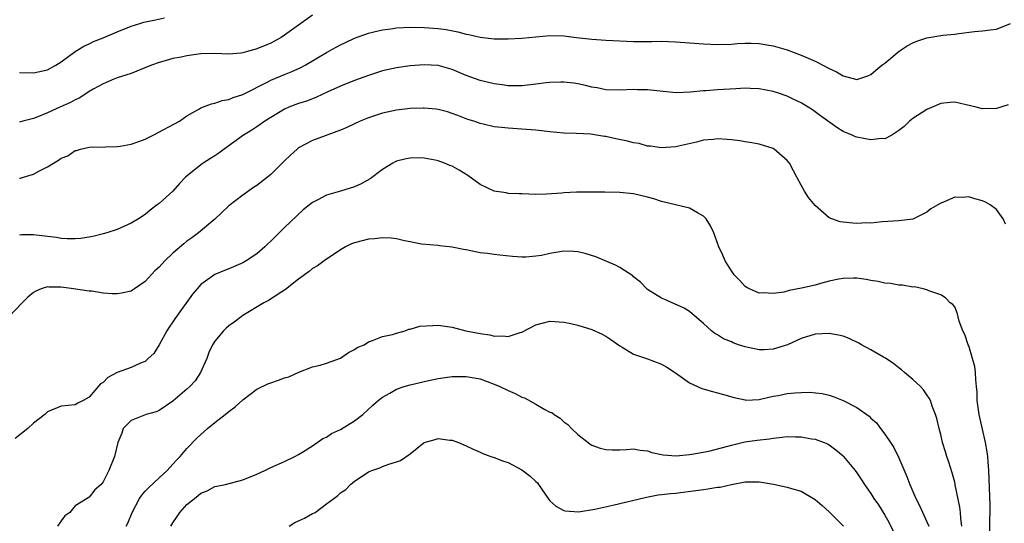
# Model space of a CAD drawing. Units: inches. Extents: x 2565000 to 2568000, y 1545000 to 1548000.
# Drawn here: x 2566105 to 2566246, y 1545453 to 1545526 of the extents above; entities that cross this region are included whole.
import ezdxf

# ---------------------------------------------------------------- set-up
doc = ezdxf.new("R2010")
doc.units = ezdxf.units.IN
doc.header["$MEASUREMENT"] = 0
doc.layers.add('LD25651545_2ft', color=143, linetype='Continuous')

msp = doc.modelspace()

# ---------------------------------------------------------------- linework, layer by layer
at = {"layer": 'LD25651545_2ft'}
for points, elevation in [([(2566147, 1545526.16), (2566143, 1545523.3), (2566142.51, 1545523), (2566141.54, 1545522.46), (2566141, 1545522.19), (2566139, 1545521.35), (2566138.72, 1545521.28), (2566137.8, 1545521), (2566137, 1545520.77), (2566136.73, 1545520.73), (2566135, 1545520.58), (2566133, 1545520.67), (2566131, 1545520.65), (2566129, 1545520.37), (2566128.18, 1545520.18), (2566127, 1545519.96), (2566125.53, 1545519.53), (2566125, 1545519.4), (2566123.94, 1545519), (2566121.84, 1545518.16), (2566121, 1545517.84), (2566120.38, 1545517.62), (2566119, 1545517.2), (2566118.51, 1545517), (2566117, 1545516.35), (2566115.56, 1545515.56), (2566115, 1545515.23), (2566113.67, 1545514.33), (2566113, 1545514.07), (2566112.33, 1545513.67), (2566110.77, 1545513), (2566109, 1545512.19), (2566107.63, 1545511.63), (2566107, 1545511.4), (2566105.48, 1545511), (2566105, 1545510.85)], 7380), ([(2566105, 1545517.98), (2566107, 1545517.93), (2566109, 1545518.34), (2566110.2, 1545519), (2566111, 1545519.49), (2566113, 1545520.95), (2566114.24, 1545521.76), (2566115, 1545522.07), (2566115.61, 1545522.39), (2566117, 1545522.95), (2566119, 1545523.81), (2566121, 1545524.6), (2566122.24, 1545525), (2566122.83, 1545525.17), (2566124.49, 1545525.51), (2566125.79, 1545525.79)], 7378), ([(2566105, 1545502.84), (2566105.14, 1545502.86), (2566105.56, 1545503), (2566107, 1545503.4), (2566107.89, 1545503.89), (2566109, 1545504.48), (2566109.88, 1545505), (2566110.61, 1545505.4), (2566111, 1545505.7), (2566111.95, 1545506.05), (2566113, 1545506.79), (2566113.18, 1545506.82), (2566113.77, 1545507), (2566115, 1545507.3), (2566117.33, 1545507.33), (2566119, 1545507.36), (2566119.43, 1545507.43), (2566121, 1545507.72), (2566122.1, 1545508.1), (2566123, 1545508.44), (2566124.17, 1545509), (2566127.92, 1545511), (2566129, 1545511.74), (2566130.72, 1545512.72), (2566131, 1545512.9), (2566132.5, 1545513.5), (2566133, 1545513.57), (2566134.03, 1545513.97), (2566135, 1545514.11), (2566135.6, 1545514.4), (2566137, 1545514.83), (2566140.69, 1545516.69), (2566141, 1545516.86), (2566143, 1545517.68), (2566143.95, 1545518.05), (2566145.32, 1545518.68), (2566145.92, 1545519), (2566149, 1545520.81), (2566149.35, 1545521), (2566150.4, 1545521.6), (2566151, 1545521.93), (2566151.72, 1545522.28), (2566153, 1545522.87), (2566155, 1545523.6), (2566155.77, 1545523.77), (2566157, 1545524.08), (2566158.23, 1545524.23), (2566159, 1545524.34), (2566161, 1545524.44), (2566163, 1545524.43), (2566165, 1545524.28), (2566166.12, 1545524.12), (2566167.8, 1545523.8), (2566169, 1545523.47), (2566169.41, 1545523.41), (2566171, 1545523.03), (2566173, 1545522.8), (2566173.22, 1545522.78), (2566175, 1545522.77), (2566177, 1545522.87), (2566179, 1545523.09), (2566181, 1545523.28), (2566183, 1545523.23), (2566184.82, 1545523), (2566187, 1545522.74), (2566189, 1545522.61), (2566193, 1545522.41), (2566195.6, 1545522.4), (2566197, 1545522.43), (2566199, 1545522.36), (2566203, 1545522.08), (2566205, 1545521.98), (2566207, 1545522.04), (2566207.89, 1545522.11), (2566209, 1545522.16), (2566209.85, 1545522.15), (2566211, 1545522.1), (2566212.08, 1545521.92), (2566213, 1545521.78), (2566215, 1545521.21), (2566217, 1545520.45), (2566218.02, 1545520.02), (2566219, 1545519.57), (2566219.41, 1545519.41), (2566220.12, 1545519), (2566221, 1545518.53), (2566222.07, 1545518.07), (2566223, 1545517.47), (2566225, 1545516.96), (2566226.54, 1545517.47), (2566227, 1545517.7), (2566227.72, 1545518.28), (2566228.58, 1545519), (2566229, 1545519.32), (2566231.04, 1545521), (2566232.21, 1545521.79), (2566233, 1545522.2), (2566233.57, 1545522.43), (2566235, 1545522.93), (2566237.3, 1545523.3), (2566239, 1545523.46), (2566239.57, 1545523.57), (2566241.84, 1545523.84), (2566243, 1545523.93), (2566244.08, 1545524.08), (2566245, 1545524.16), (2566247, 1545524.98)], 7382), ([(2566246.66, 1545513.34), (2566245, 1545512.8), (2566243, 1545512.75), (2566242.08, 1545513), (2566240.65, 1545513.35), (2566239, 1545513.7), (2566238.33, 1545513.67), (2566237, 1545513.51), (2566235, 1545512.65), (2566233, 1545511.38), (2566232.54, 1545511), (2566231.74, 1545510.26), (2566231, 1545509.64), (2566229.97, 1545509), (2566229, 1545508.49), (2566228.51, 1545508.51), (2566227, 1545508.32), (2566225, 1545508.69), (2566224.78, 1545508.78), (2566224.29, 1545509), (2566223, 1545509.53), (2566222.09, 1545510.09), (2566219.78, 1545511.78), (2566218.64, 1545512.64), (2566217, 1545513.63), (2566215.85, 1545514.15), (2566215, 1545514.57), (2566213.75, 1545515), (2566213, 1545515.23), (2566211, 1545515.62), (2566209.69, 1545515.69), (2566209, 1545515.71), (2566207.65, 1545515.65), (2566205, 1545515.5), (2566203.36, 1545515.36), (2566203, 1545515.35), (2566201.13, 1545515.13), (2566199.07, 1545515.07), (2566197.24, 1545515.24), (2566195, 1545515.47), (2566193.5, 1545515.5), (2566193, 1545515.53), (2566191, 1545515.46), (2566189, 1545515.5), (2566187.75, 1545515.75), (2566187, 1545515.87), (2566186.12, 1545516.12), (2566185, 1545516.34), (2566184.43, 1545516.43), (2566183, 1545516.58), (2566182.58, 1545516.58), (2566181, 1545516.53), (2566180.48, 1545516.48), (2566179, 1545516.28), (2566178.21, 1545516.21), (2566177, 1545516.05), (2566176.07, 1545516.07), (2566175, 1545516.05), (2566174.18, 1545516.18), (2566173, 1545516.33), (2566171, 1545516.82), (2566169, 1545517.55), (2566167, 1545518.39), (2566165, 1545518.96), (2566163, 1545519.06), (2566161, 1545518.9), (2566159, 1545518.64), (2566157, 1545518.2), (2566155, 1545517.55), (2566153, 1545516.81), (2566151, 1545516), (2566149.19, 1545515.19), (2566147.57, 1545514.43), (2566147, 1545514.22), (2566146.12, 1545513.88), (2566145, 1545513.53), (2566143.61, 1545513), (2566143, 1545512.73), (2566141, 1545511.53), (2566140.16, 1545511), (2566139.5, 1545510.5), (2566139, 1545510.19), (2566138.29, 1545509.71), (2566137.1, 1545509), (2566134.34, 1545507), (2566133.59, 1545506.41), (2566133, 1545506.06), (2566132.36, 1545505.64), (2566131.31, 1545505), (2566131, 1545504.77), (2566128.8, 1545503), (2566127.94, 1545502.06), (2566127, 1545501), (2566125, 1545499.2), (2566124.75, 1545499), (2566123.72, 1545498.28), (2566123, 1545497.66), (2566122.07, 1545497), (2566121, 1545496.41), (2566119, 1545495.51), (2566117.5, 1545495), (2566117, 1545494.85), (2566115.51, 1545494.49), (2566113.78, 1545494.22), (2566113, 1545494.16), (2566111.83, 1545494.17), (2566111, 1545494.22), (2566110.33, 1545494.33), (2566109, 1545494.51), (2566107, 1545494.73), (2566105.29, 1545494.71), (2566105, 1545494.69)], 7384), ([(2566246.27, 1545496.27), (2566245.93, 1545497), (2566245, 1545498.35), (2566244.08, 1545499), (2566243.42, 1545499.42), (2566243, 1545499.6), (2566241.89, 1545499.89), (2566241, 1545500.15), (2566240.06, 1545500.06), (2566239, 1545500.1), (2566237.4, 1545499.4), (2566237, 1545499.28), (2566236.56, 1545499), (2566235.57, 1545498.43), (2566235, 1545497.97), (2566234.34, 1545497.66), (2566233, 1545496.98), (2566231, 1545496.72), (2566228.59, 1545496.59), (2566227, 1545496.41), (2566226.43, 1545496.43), (2566225, 1545496.33), (2566224.4, 1545496.4), (2566223, 1545496.52), (2566222.57, 1545496.57), (2566221.39, 1545497), (2566221, 1545497.17), (2566219, 1545498.91), (2566218.06, 1545500.06), (2566217.5, 1545501), (2566217, 1545501.86), (2566216.4, 1545503), (2566215.9, 1545503.9), (2566215.33, 1545505), (2566215, 1545505.39), (2566213.14, 1545507), (2566213, 1545507.08), (2566211, 1545507.69), (2566209.92, 1545507.92), (2566209, 1545508.04), (2566208.2, 1545508.2), (2566207, 1545508.33), (2566206.38, 1545508.38), (2566205, 1545508.46), (2566204.38, 1545508.38), (2566203, 1545508.26), (2566202, 1545508), (2566199, 1545507.31), (2566197, 1545507.17), (2566195.4, 1545507.4), (2566195, 1545507.42), (2566193.78, 1545507.78), (2566193, 1545507.9), (2566192.13, 1545508.13), (2566190.47, 1545508.47), (2566189, 1545508.8), (2566188.81, 1545508.81), (2566187.7, 1545509), (2566186.88, 1545509.12), (2566184.75, 1545509.25), (2566183, 1545509.3), (2566181, 1545509.47), (2566179, 1545509.69), (2566177, 1545509.87), (2566175, 1545509.99), (2566174.07, 1545510.07), (2566173, 1545510.21), (2566171.42, 1545510.58), (2566171, 1545510.66), (2566170.08, 1545511), (2566169.26, 1545511.26), (2566167.8, 1545511.8), (2566167, 1545512.12), (2566166.33, 1545512.33), (2566165, 1545512.67), (2566164.71, 1545512.71), (2566163, 1545512.84), (2566162.84, 1545512.84), (2566161, 1545512.79), (2566159, 1545512.59), (2566157, 1545512.16), (2566155, 1545511.49), (2566153.8, 1545511), (2566151.91, 1545510.09), (2566151, 1545509.69), (2566147, 1545508.24), (2566145, 1545507.16), (2566144.8, 1545507), (2566143.85, 1545506.15), (2566143, 1545505.33), (2566141, 1545503.37), (2566140.56, 1545503), (2566139, 1545501.8), (2566138.52, 1545501.48), (2566137, 1545500.39), (2566135, 1545498.86), (2566133, 1545496.98), (2566130.65, 1545495), (2566129.71, 1545494.29), (2566129, 1545493.8), (2566128.55, 1545493.45), (2566127, 1545492.08), (2566125.84, 1545491), (2566125, 1545490.11), (2566124.42, 1545489.58), (2566123, 1545488.04), (2566121.47, 1545487), (2566121.21, 1545486.79), (2566121, 1545486.67), (2566119.63, 1545486.37), (2566119, 1545486.26), (2566118.28, 1545486.28), (2566117, 1545486.4), (2566115.36, 1545486.64), (2566115, 1545486.67), (2566112.73, 1545487), (2566111, 1545487.23), (2566109.23, 1545487.23), (2566109, 1545487.26), (2566108.1, 1545487), (2566107.33, 1545486.67), (2566107, 1545486.46), (2566106.22, 1545485.78), (2566105.4, 1545485), (2566103.46, 1545483)], 7386), ([(2566244.01, 1545452.01), (2566244.03, 1545453.97), (2566244.08, 1545455), (2566244.08, 1545456.08), (2566243.91, 1545461), (2566243.79, 1545462.21), (2566243.74, 1545463), (2566243.65, 1545463.65), (2566243.43, 1545465), (2566243, 1545466.91), (2566242.59, 1545468.59), (2566242.51, 1545469), (2566242.23, 1545471), (2566242.2, 1545472.2), (2566242.14, 1545473), (2566242.05, 1545473.95), (2566242, 1545475), (2566241.86, 1545475.86), (2566241.56, 1545477), (2566241, 1545478.82), (2566240.92, 1545479), (2566240.45, 1545480.45), (2566240.17, 1545481), (2566239.65, 1545482.35), (2566239.48, 1545483), (2566239.4, 1545483.4), (2566239, 1545484.4), (2566238.75, 1545484.75), (2566238.37, 1545485), (2566237.69, 1545485.69), (2566237, 1545486.13), (2566235.31, 1545486.69), (2566235, 1545486.83), (2566234.48, 1545487), (2566233.26, 1545487.26), (2566233, 1545487.25), (2566231.53, 1545487.53), (2566231, 1545487.51), (2566229.78, 1545487.78), (2566229, 1545487.81), (2566228.05, 1545488.05), (2566227, 1545488.19), (2566226.33, 1545488.33), (2566225, 1545488.5), (2566224.52, 1545488.52), (2566223, 1545488.48), (2566222.38, 1545488.38), (2566221, 1545488.08), (2566219.75, 1545487.75), (2566219, 1545487.53), (2566217.07, 1545487.07), (2566215.26, 1545486.74), (2566214.51, 1545486.51), (2566213, 1545486.31), (2566211.57, 1545486.43), (2566211, 1545486.39), (2566209.58, 1545487), (2566209.2, 1545487.2), (2566209, 1545487.35), (2566208.2, 1545488.2), (2566207.4, 1545489), (2566207, 1545489.56), (2566206.12, 1545491), (2566205.8, 1545491.8), (2566205.21, 1545493), (2566204.48, 1545495), (2566204.01, 1545496.01), (2566203.39, 1545497), (2566203, 1545497.42), (2566202.14, 1545497.86), (2566201, 1545498.56), (2566197, 1545499.5), (2566195.87, 1545499.87), (2566195, 1545500.11), (2566193, 1545500.59), (2566191, 1545500.81), (2566188.85, 1545500.85), (2566185, 1545500.85), (2566184.83, 1545500.83), (2566183, 1545500.74), (2566182.69, 1545500.69), (2566180.53, 1545500.53), (2566179, 1545500.51), (2566177, 1545500.58), (2566176.62, 1545500.62), (2566175, 1545500.66), (2566174.73, 1545500.73), (2566173, 1545500.99), (2566171, 1545501.91), (2566169.22, 1545503.22), (2566167.98, 1545503.98), (2566167, 1545504.55), (2566166.67, 1545504.67), (2566165.88, 1545505), (2566165, 1545505.33), (2566164.58, 1545505.42), (2566163, 1545505.7), (2566162.27, 1545505.73), (2566161, 1545505.72), (2566160.39, 1545505.61), (2566159, 1545505.26), (2566158.82, 1545505.18), (2566158.49, 1545505), (2566157, 1545504.08), (2566155.24, 1545502.76), (2566153.95, 1545502.05), (2566153, 1545501.61), (2566150.98, 1545500.98), (2566149, 1545500.41), (2566147.75, 1545499.75), (2566147, 1545499.38), (2566145.67, 1545498.33), (2566143, 1545495.79), (2566141, 1545493.82), (2566140.57, 1545493.43), (2566140.14, 1545493), (2566139, 1545492.01), (2566137.5, 1545491), (2566137, 1545490.71), (2566135, 1545489.88), (2566134.37, 1545489.63), (2566133, 1545489.05), (2566131, 1545487.61), (2566130.44, 1545487), (2566129.78, 1545486.22), (2566127.28, 1545482.72), (2566127, 1545482.29), (2566126.47, 1545481.53), (2566126.13, 1545481), (2566125, 1545478.97), (2566124.26, 1545477.74), (2566123.46, 1545477), (2566123, 1545476.6), (2566122.35, 1545476.35), (2566121, 1545475.74), (2566119, 1545475.02), (2566117.68, 1545474.32), (2566117, 1545473.59), (2566116.61, 1545473.39), (2566115, 1545471.51), (2566114.15, 1545471), (2566113.35, 1545470.65), (2566113, 1545470.39), (2566111, 1545470.2), (2566109, 1545469.39), (2566108.62, 1545469), (2566107, 1545467.76), (2566106.21, 1545467), (2566104.41, 1545465.59)], 7388), ([(2566240.02, 1545453), (2566239.87, 1545454.13), (2566239.82, 1545455), (2566239.74, 1545455.74), (2566239.08, 1545458.92), (2566239.07, 1545459.07), (2566239, 1545459.32), (2566238.64, 1545460.64), (2566238.16, 1545462.16), (2566237.85, 1545463), (2566237.67, 1545463.67), (2566237.26, 1545465), (2566237, 1545466.15), (2566236.78, 1545467), (2566236.44, 1545468.44), (2566236.26, 1545469), (2566235.78, 1545470.22), (2566235.51, 1545471), (2566235.35, 1545471.35), (2566235, 1545471.83), (2566234.54, 1545472.54), (2566234.09, 1545473), (2566233, 1545474.01), (2566231.79, 1545475), (2566231.39, 1545475.39), (2566231, 1545475.67), (2566230.28, 1545476.28), (2566229.07, 1545477.07), (2566228.78, 1545477.22), (2566227, 1545478.28), (2566225.66, 1545479), (2566225.24, 1545479.24), (2566223.9, 1545479.9), (2566223, 1545480.21), (2566222.37, 1545480.37), (2566221, 1545480.62), (2566219, 1545480.51), (2566217, 1545479.88), (2566215.03, 1545478.97), (2566213, 1545478.35), (2566211.72, 1545478.28), (2566211, 1545478.27), (2566209.39, 1545478.61), (2566209, 1545478.68), (2566208.01, 1545479), (2566207.26, 1545479.26), (2566207, 1545479.4), (2566205.85, 1545479.85), (2566205, 1545480.41), (2566204.62, 1545480.62), (2566204.17, 1545481), (2566203, 1545482.04), (2566201.4, 1545483.4), (2566201, 1545483.73), (2566200.22, 1545484.22), (2566198.86, 1545484.86), (2566198.5, 1545485), (2566197.46, 1545485.46), (2566197, 1545485.68), (2566195, 1545486.92), (2566194.89, 1545487), (2566193.97, 1545487.97), (2566193, 1545488.73), (2566192.86, 1545488.86), (2566191, 1545490.04), (2566190.4, 1545490.4), (2566187.58, 1545491.58), (2566186.06, 1545492.06), (2566185, 1545492.31), (2566184.36, 1545492.36), (2566183, 1545492.39), (2566181, 1545492.05), (2566179.79, 1545491.79), (2566179, 1545491.65), (2566177.54, 1545491.54), (2566177, 1545491.54), (2566175.62, 1545491.62), (2566173.83, 1545491.83), (2566173, 1545491.89), (2566172.05, 1545492.05), (2566171, 1545492.17), (2566169, 1545492.57), (2566168.62, 1545492.62), (2566167, 1545492.97), (2566165.17, 1545493.17), (2566165, 1545493.2), (2566162.6, 1545493.4), (2566161, 1545493.72), (2566160.15, 1545493.85), (2566159, 1545494.15), (2566158.26, 1545494.26), (2566157, 1545494.29), (2566155.85, 1545494.15), (2566155, 1545494.09), (2566154.12, 1545493.88), (2566153, 1545493.56), (2566152.58, 1545493.42), (2566151.7, 1545493), (2566151, 1545492.58), (2566148.67, 1545491), (2566147.72, 1545490.28), (2566147, 1545489.9), (2566146.51, 1545489.49), (2566145, 1545488.39), (2566143.1, 1545486.9), (2566142.58, 1545486.58), (2566140.68, 1545485.32), (2566140.03, 1545485), (2566137, 1545483.16), (2566136.75, 1545483), (2566135.78, 1545482.22), (2566135, 1545481.68), (2566134.64, 1545481.36), (2566134.25, 1545481), (2566133, 1545479.52), (2566132.66, 1545479), (2566132.14, 1545477.86), (2566131.83, 1545477), (2566130.96, 1545475), (2566130.16, 1545473.84), (2566129.42, 1545473), (2566129, 1545472.61), (2566127, 1545470.92), (2566125, 1545469.59), (2566124.6, 1545469.4), (2566123.18, 1545469), (2566121, 1545468.14), (2566119.87, 1545467), (2566119.65, 1545466.35), (2566119.09, 1545465), (2566118.62, 1545463), (2566117.82, 1545461), (2566117, 1545459.35), (2566116.69, 1545459), (2566115.79, 1545458.21), (2566115, 1545457.15), (2566114.88, 1545457.12), (2566114.71, 1545457), (2566113, 1545455.92), (2566112.2, 1545455), (2566111.5, 1545454.5), (2566111, 1545453.8), (2566110.46, 1545453)], 7390), ([(2566120.3, 1545453), (2566120.55, 1545453.45), (2566121.13, 1545455), (2566122.19, 1545457), (2566122.53, 1545457.47), (2566123, 1545458.02), (2566123.47, 1545458.53), (2566125, 1545459.93), (2566126.15, 1545461), (2566127, 1545461.9), (2566127.51, 1545462.49), (2566128.01, 1545463), (2566129, 1545464.12), (2566130.4, 1545465.6), (2566131, 1545466.15), (2566131.96, 1545467), (2566133, 1545467.88), (2566134.46, 1545469), (2566135, 1545469.45), (2566135.9, 1545470.1), (2566137, 1545471.1), (2566139, 1545472.62), (2566140.61, 1545473.39), (2566141, 1545473.54), (2566142.1, 1545473.9), (2566143, 1545474.24), (2566143.59, 1545474.41), (2566145.05, 1545475.05), (2566147, 1545475.85), (2566148.07, 1545476.07), (2566149, 1545476.36), (2566151, 1545477.06), (2566152.13, 1545477.87), (2566153, 1545478.31), (2566153.41, 1545478.59), (2566154.41, 1545479), (2566155, 1545479.42), (2566155.6, 1545479.6), (2566157, 1545480.15), (2566158.47, 1545480.47), (2566159, 1545480.65), (2566160.25, 1545481), (2566160.78, 1545481.22), (2566161, 1545481.23), (2566162.35, 1545481.65), (2566164.23, 1545481.77), (2566165, 1545481.79), (2566167, 1545481.49), (2566168.96, 1545481), (2566171, 1545480.62), (2566172.41, 1545480.41), (2566173, 1545480.24), (2566174.28, 1545480.28), (2566175, 1545480.16), (2566176.76, 1545480.76), (2566177, 1545480.8), (2566179, 1545481.86), (2566179.9, 1545482.1), (2566181, 1545482.36), (2566181.68, 1545482.32), (2566183, 1545482.21), (2566183.98, 1545482.02), (2566185, 1545481.78), (2566187, 1545481.17), (2566188.49, 1545480.49), (2566189, 1545480.21), (2566189.74, 1545479.74), (2566191, 1545478.84), (2566191.35, 1545478.65), (2566193, 1545477.65), (2566195, 1545476.96), (2566197, 1545476.21), (2566197.76, 1545475.76), (2566199, 1545474.97), (2566201, 1545473.54), (2566202.75, 1545472.75), (2566204.28, 1545472.28), (2566205, 1545472.1), (2566205.85, 1545471.85), (2566207.42, 1545471.42), (2566209, 1545471.09), (2566209.08, 1545471.08), (2566211, 1545471.16), (2566211.19, 1545471.19), (2566213, 1545471.62), (2566213.75, 1545471.75), (2566215, 1545472.01), (2566216.11, 1545472.11), (2566217, 1545472.17), (2566218.2, 1545472.2), (2566220.02, 1545472.02), (2566221, 1545471.77), (2566221.59, 1545471.59), (2566223, 1545470.99), (2566225, 1545469.99), (2566226.76, 1545468.76), (2566227, 1545468.48), (2566227.79, 1545467.79), (2566228.36, 1545467), (2566229, 1545466.2), (2566229.78, 1545465), (2566230.28, 1545464.28), (2566231, 1545462.82), (2566232.15, 1545460.15), (2566232.56, 1545459), (2566233.43, 1545457), (2566233.97, 1545455.97), (2566235, 1545453.66), (2566235.27, 1545453)], 7392), ([(2566126.71, 1545453), (2566127, 1545453.51), (2566127.58, 1545454.42), (2566128, 1545455), (2566129, 1545456.12), (2566130.06, 1545457), (2566130.6, 1545457.4), (2566131, 1545457.76), (2566131.91, 1545458.09), (2566133, 1545458.7), (2566133.27, 1545458.73), (2566134.51, 1545459), (2566137, 1545459.63), (2566139, 1545460.48), (2566140.14, 1545461), (2566141, 1545461.41), (2566143, 1545462.29), (2566144.46, 1545463), (2566145, 1545463.29), (2566145.7, 1545463.7), (2566147, 1545464.53), (2566148.45, 1545465.55), (2566149, 1545465.76), (2566149.72, 1545466.28), (2566151, 1545466.84), (2566153, 1545468.08), (2566154.18, 1545469), (2566155.64, 1545470.36), (2566156.38, 1545471), (2566157, 1545471.5), (2566158.07, 1545472.07), (2566159, 1545472.61), (2566160.11, 1545473), (2566161, 1545473.27), (2566162.41, 1545473.59), (2566163, 1545473.74), (2566165, 1545474.14), (2566167, 1545474.43), (2566169, 1545474.47), (2566171, 1545474.1), (2566173, 1545473.36), (2566173.81, 1545473), (2566175, 1545472.44), (2566176.02, 1545472.02), (2566177, 1545471.49), (2566177.38, 1545471.38), (2566179, 1545470.47), (2566180.28, 1545469.72), (2566181, 1545469.36), (2566181.27, 1545469.27), (2566181.59, 1545469), (2566182.46, 1545468.46), (2566183, 1545467.95), (2566183.57, 1545467.57), (2566184.09, 1545467), (2566185, 1545466.12), (2566186.47, 1545465), (2566186.78, 1545464.78), (2566187, 1545464.64), (2566188.2, 1545464.2), (2566189, 1545463.98), (2566189.94, 1545463.94), (2566191, 1545463.94), (2566191.99, 1545463.99), (2566193, 1545464.08), (2566193.92, 1545463.92), (2566195, 1545463.79), (2566195.59, 1545463.59), (2566197.22, 1545463.22), (2566199.09, 1545463.09), (2566201, 1545463.3), (2566201.32, 1545463.32), (2566203.77, 1545463.77), (2566206.48, 1545464.48), (2566207, 1545464.64), (2566208.93, 1545465.07), (2566210.68, 1545465.32), (2566212.46, 1545465.54), (2566213, 1545465.64), (2566214.26, 1545465.74), (2566215, 1545465.84), (2566216.2, 1545465.8), (2566217, 1545465.81), (2566218.46, 1545465.54), (2566219, 1545465.47), (2566220.29, 1545465), (2566220.79, 1545464.79), (2566221, 1545464.67), (2566221.97, 1545463.97), (2566223, 1545463.09), (2566223.09, 1545463), (2566224.74, 1545461), (2566225, 1545460.66), (2566225.66, 1545459.66), (2566226.07, 1545459), (2566227, 1545457.68), (2566227.41, 1545457), (2566228.06, 1545456.06), (2566229, 1545454.58), (2566229.57, 1545453.57), (2566230.22, 1545452.22)], 7394), ([(2566143.65, 1545453), (2566144.47, 1545453.53), (2566145, 1545453.79), (2566145.84, 1545454.16), (2566147, 1545454.82), (2566147.14, 1545454.86), (2566147.36, 1545455), (2566149, 1545456.2), (2566150.03, 1545457), (2566150.6, 1545457.4), (2566151, 1545457.81), (2566151.74, 1545458.26), (2566152.43, 1545459), (2566153, 1545459.45), (2566154.38, 1545460.38), (2566155, 1545460.78), (2566155.5, 1545461), (2566156.62, 1545461.38), (2566157, 1545461.55), (2566157.91, 1545461.91), (2566159, 1545462.21), (2566159.6, 1545462.4), (2566161, 1545463.39), (2566163, 1545464.99), (2566164.58, 1545465.42), (2566165, 1545465.56), (2566166.67, 1545465.33), (2566167, 1545465.33), (2566167.9, 1545465), (2566168.65, 1545464.65), (2566169, 1545464.5), (2566170.02, 1545464.02), (2566171, 1545463.63), (2566171.41, 1545463.41), (2566172.54, 1545463), (2566173, 1545462.87), (2566174.34, 1545462.34), (2566175, 1545462.12), (2566177, 1545461.07), (2566178.18, 1545460.18), (2566179, 1545459.43), (2566179.21, 1545459.21), (2566179.36, 1545459), (2566180.84, 1545456.84), (2566181, 1545456.67), (2566181.87, 1545455.87), (2566183, 1545455.27), (2566183.2, 1545455.2), (2566185.09, 1545455.09), (2566187.45, 1545455.45), (2566190.01, 1545456.01), (2566194.82, 1545457.18), (2566196.51, 1545457.49), (2566197, 1545457.53), (2566198.3, 1545457.7), (2566199, 1545457.75), (2566201.89, 1545458.11), (2566203, 1545458.29), (2566203.65, 1545458.35), (2566205, 1545458.58), (2566205.38, 1545458.62), (2566207, 1545458.97), (2566209, 1545459.35), (2566209.37, 1545459.38), (2566211, 1545459.36), (2566211.33, 1545459.33), (2566213.03, 1545459.03), (2566215, 1545458.61), (2566215.6, 1545458.4), (2566217, 1545458.01), (2566219, 1545456.85), (2566220, 1545456), (2566221, 1545455.05), (2566223.06, 1545453)], 7396)]:
    msp.add_lwpolyline(points, dxfattribs=dict(at, elevation=elevation))

doc.saveas('drawing.dxf')
